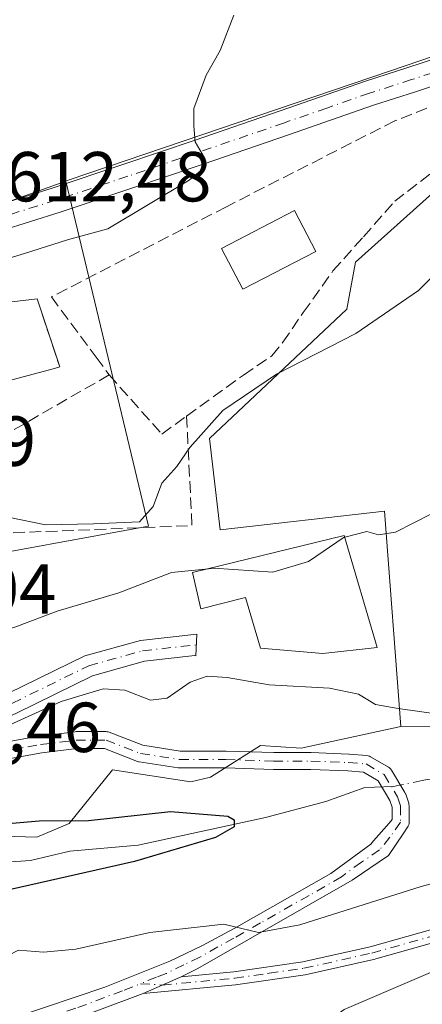
# Model space of a CAD drawing. Units: metres. Extents: x 559693 to 563149, y 4728690 to 4731033.
# Drawn here: x 562765 to 562822, y 4728993 to 4729132 of the extents above; entities that cross this region are included whole.
import ezdxf

# ---------------------------------------------------------------- set-up
doc = ezdxf.new("R2010")
doc.units = ezdxf.units.M
doc.header["$MEASUREMENT"] = 0
doc.linetypes.add('DGN Style 3', pattern=[2.307223458686699, 1.648016756204785, -0.6592067024819142])
doc.linetypes.add('DGN Style 4', pattern=[2.6384748266838614, 1.318413404963828, -0.6592067024819142, 0.001648016756204785, -0.6592067024819142])
for name, color, linetype, lineweight in [('Camino Cxs', 7, 'Continuous', 0), ('Camino eje', 30, 'DGN Style 4', 13), ('Corriente natural lineal', 142, 'Continuous', 13), ('Corriente natural lineal oculto', 9, 'DGN Style 4', 13), ('Cultivos herbáceos CxS', 92, 'Continuous', 0), ('Curva de nivel maestra', 30, 'Continuous', 30), ('Curva de nivel normal', 30, 'Continuous', 0), ('Edificación Cxs', 1, 'Continuous', 13), ('Huerta CxS', 92, 'Continuous', 0), ('Muro lineal', 1, 'DGN Style 3', 13), ('Núcleo urbano CxS', 7, 'Continuous', 0), ('Obra de contención lineal', 1, 'DGN Style 3', 13), ('Pastizal CxS', 92, 'Continuous', 0), ('Pista deportiva Cxs', 7, 'Continuous', 0), ('Pista no pavimentada Cxs', 111, 'Continuous', 0), ('Pista no pavimentada eje', 91, 'DGN Style 4', 0), ('Pista pavimentada Cxs', 135, 'Continuous', 0), ('Pista pavimentada eje', 135, 'DGN Style 4', 0), ('Rótulo de punto de cota en terreno', 7, 'Continuous', 0)]:
    doc.layers.add(name, color=color, linetype=linetype, lineweight=lineweight)
doc.styles.add('Style-Arial', font='txt')

# ---------------------------------------------------------------- blocks, each defined once
blk = doc.blocks.new('*U17')
at = {"layer": 'Cultivos herbáceos CxS', "color": 92, "linetype": 'Continuous', "lineweight": 0}
for points in [[(562829.5443000002, 4729032.388699999, 605.2032999999938), (562819.3243000006, 4729032.269099999, 604.8902999999991), (562817.0349000003, 4729062.8007, 611.2075999999943), (562793.7527000001, 4729060.126300001, 612.8524000000034), (562792.2253000002, 4729073.102299999, 615.5939999999973), (562811.6892999997, 4729091.424100001, 616.6575000000012), (562812.9057, 4729098.088099999, 617.8369999999995), (562823.8065, 4729107.825099999, 617.4352000000072)], [(562834.2052999996, 4729130.7293, 617.5188999999956), (562817.8788999999, 4729125.186899999, 617.1987999999983), (562772.3801999995, 4729109.7413, 613.297200000001), (562771.8897000002, 4729109.5657, 613.260500000004), (562736.1261, 4729096.7645, 610.4410000000062), (562726.7500999998, 4729089.630100001, 610.702099999995), (562719.7477000002, 4729085.4287, 610.556500000006), (562711.6495000003, 4729095.030099999, 606.779999999999), (562705.2134999996, 4729100.9627, 606.1457999999984), (562703.1771, 4729104.285700001, 605.9974999999977), (562698.6142999995, 4729111.7303, 605.4712000000001), (562690.7133, 4729124.621300001, 604.9784999999974), (562633.7906999998, 4729132.208500001, 602.8157999999967)]]:
    blk.add_polyline3d(points, dxfattribs=at)

msp = doc.modelspace()

# ---------------------------------------------------------------- linework, layer by layer
at = {"layer": 'Camino Cxs', "color": 7, "linetype": 'Continuous', "lineweight": 0, "extrusion": (0.0361161431722618, 0.01593160708273183, 0.9992206003171282), "elevation": 96273.34365446886, "flags": 128}
msp.add_lwpolyline([(4099590.972649088, -2421610.831941632), (4099590.972649089, -2421616.683903781)], dxfattribs=at)
msp.add_lwpolyline([(4099590.972649088, -2421610.831941632), (4099590.972649089, -2421616.683903781)], dxfattribs=at)
at = {"layer": 'Camino Cxs', "color": 7, "linetype": 'Continuous', "lineweight": 0, "extrusion": (-0.03782281856340779, -0.01421953757076121, 0.9991832860627691), "elevation": -87922.85675759269, "flags": 128}
msp.add_lwpolyline([(-4228464.030225878, 2189172.272217717), (-4228464.030225878, 2189158.222823307)], dxfattribs=at)
at = {"layer": 'Camino Cxs', "color": 7, "linetype": 'Continuous', "lineweight": 0}
for points in [[(562760.8949999996, 4729029.638, 606.8484000000026), (562768.0919000005, 4729030.908100001, 612.1079999999929), (562768.1514999997, 4729030.916999999, 612.1343000000053), (562773.2313999999, 4729031.551999999, 614.3405999999959), (562773.3803000003, 4729031.5613, 614.250199999995), (562777.6135, 4729031.5613, 611.3551000000007), (562777.7622999996, 4729031.551999999, 611.2314999999944), (562777.9088000003, 4729031.5244, 611.0895000000019), (562778.0508000003, 4729031.478800001, 610.9336000000039), (562782.7956999998, 4729029.622199999, 608.0243999999948), (562788.0773, 4729028.809699999, 608.2661999999982), (562794.5469000004, 4729028.809699999, 610.0525000000052), (562794.5844000002, 4729028.8091, 610.0905000000057), (562801.3393999999, 4729028.598099999, 617.059699999998), (562806.6118999999, 4729028.598099999, 616.6855000000069), (562806.6599000003, 4729028.597200001, 616.6695999999939), (562811.9517000001, 4729028.385299999, 613.9369000000006), (562812.0033, 4729028.382200001, 613.9100000000036), (562814.5433, 4729028.170499999, 613.4921999999933), (562814.7181000002, 4729028.142899999, 613.4893000000011), (562814.8869000003, 4729028.0899, 613.5203000000038), (562815.0460999999, 4729028.012599999, 613.5825000000041), (562817.5883, 4729026.5296, 613.997000000003), (562817.7526000004, 4729026.4143, 614.0791999999929), (562817.8953999998, 4729026.2733, 614.165399999998), (562818.0126999998, 4729026.110500001, 614.2531000000017), (562819.9228999997, 4729022.9268, 614.636599999998), (562820.0164000001, 4729022.728499999, 614.595100000006), (562820.0272000004, 4729022.6975, 614.590400000001), (562820.4502999998, 4729021.4275, 612.906799999997), (562820.4937000005, 4729021.2565, 612.6438000000053), (562820.5119000003, 4729021.0481, 612.3525999999983), (562820.5119000003, 4729018.719699999, 609.2847999999941), (562820.4973999998, 4729018.533399999, 609.0592000000033), (562820.4540999997, 4729018.351700001, 608.8806000000042), (562820.3831000002, 4729018.178900001, 608.7556000000042), (562820.2862, 4729018.019200001, 608.6892999999982), (562819.6485000001, 4729017.068600001, 608.8018000000011), (562817.5900999998, 4729014.0001, 607.4949000000051), (562812.4402000001, 4729010.520099999, 609.1046999999963), (562790.6001000004, 4728998.020099999, 607.3206000000064), (562788.2200999996, 4728996.840100001, 607.5577000000048), (562782.8701, 4728994.4801, 607.7887000000047), (562769.7301000003, 4728989.540100001, 607.221000000005)], [(562760.8949999996, 4729029.638, 606.8484000000026), (562768.0919000005, 4729030.908100001, 612.1079999999929), (562768.1514999997, 4729030.916999999, 612.1343000000053), (562773.2313999999, 4729031.551999999, 614.3405999999959), (562773.3803000003, 4729031.5613, 614.250199999995), (562777.6135, 4729031.5613, 611.3551000000007), (562777.7622999996, 4729031.551999999, 611.2314999999944), (562777.9088000003, 4729031.5244, 611.0896000000066), (562778.0508000003, 4729031.478800001, 610.9336000000039), (562782.7956999998, 4729029.622199999, 608.0243999999948), (562788.0773, 4729028.809699999, 608.2661999999982), (562794.5469000004, 4729028.809699999, 610.0525000000052), (562794.5844000002, 4729028.8091, 610.0905000000057), (562801.3393999999, 4729028.598099999, 617.059699999998), (562806.6118999999, 4729028.598099999, 616.6855000000069), (562806.6599000003, 4729028.597200001, 616.6695999999939), (562811.9517000001, 4729028.385299999, 613.9369000000006), (562812.0033, 4729028.382200001, 613.9100000000036), (562814.5433, 4729028.170499999, 613.4921999999933), (562814.7181000002, 4729028.142899999, 613.4893000000011), (562814.8869000003, 4729028.0898, 613.520399999994), (562815.0460999999, 4729028.012599999, 613.5825000000041), (562817.5883, 4729026.5296, 613.997000000003), (562817.7526000004, 4729026.4143, 614.0792999999976), (562817.8953999998, 4729026.2733, 614.165399999998), (562818.0126999998, 4729026.110500001, 614.2531000000017), (562819.9228999997, 4729022.9268, 614.636599999998), (562820.0164000001, 4729022.728499999, 614.595100000006), (562820.0272000004, 4729022.6975, 614.590400000001), (562820.4502999998, 4729021.4275, 612.906799999997), (562820.4937000005, 4729021.2565, 612.6438000000053), (562820.5119000003, 4729021.0481, 612.3525999999983), (562820.5119000003, 4729018.719699999, 609.2847999999941), (562820.4972999999, 4729018.533399999, 609.0592000000033), (562820.4540999997, 4729018.351700001, 608.8806000000042), (562820.3831000002, 4729018.178900001, 608.7556999999942), (562820.2862, 4729018.019200001, 608.6892999999982), (562819.6485000001, 4729017.068600001, 608.8018000000011), (562817.5900999998, 4729014.0001, 607.4949000000051), (562812.4402000001, 4729010.520099999, 609.1046999999963), (562790.6001000004, 4728998.020099999, 607.3206000000064), (562788.2200999996, 4728996.840100001, 607.5577000000048)], [(562760.5626999997, 4728989.704700001, 606.7348000000056), (562777.4401000004, 4728995.380100001, 606.9817000000039), (562786.6402000003, 4728999.0601, 607.7170000000042), (562791.1501000002, 4729001.190099999, 607.187300000005), (562795.7302000001, 4729003.670100001, 607.3426999999938), (562809.4401000004, 4729011.460100001, 613.1705999999976), (562815.0800999999, 4729015.620100001, 613.0005999999995), (562815.4733999996, 4729016.105000001, 613.281799999997), (562817.665, 4729018.597999999, 612.9802999999956), (562818.1118999999, 4729019.1064, 612.8408999999956), (562818.1118999999, 4729020.8533, 614.4416000000056), (562817.7918999996, 4729021.813800001, 615.5829999999987), (562816.1131999996, 4729024.6117, 616.1827000000048), (562814.0735999999, 4729025.8014, 616.4404000000068), (562811.8295999998, 4729025.988299999, 617.4707000000053), (562806.5887000002, 4729026.198100001, 619.9328999999998), (562801.3202999998, 4729026.198100001, 620.6570000000065), (562801.2828000002, 4729026.1987, 620.6202000000048), (562794.5278000003, 4729026.409700001, 613.0730999999942), (562787.9853999997, 4729026.409700001, 610.420100000003), (562787.8028999995, 4729026.423599999, 610.3885000000009), (562782.2994999997, 4729027.270199999, 608.6420999999973), (562782.1701999997, 4729027.297499999, 608.5454999999929), (562782.0445999998, 4729027.3388, 608.4345999999932), (562777.3870999999, 4729029.1613, 608.5075999999972), (562773.4552999996, 4729029.1613, 611.3282999999938), (562768.4789000005, 4729028.5393, 612.155700000003), (562761.4275000002, 4729027.2949, 607.6456000000035)], [(562760.5626999997, 4728989.704700001, 606.7348000000056), (562777.4401000004, 4728995.380100001, 606.9817000000039), (562786.6402000003, 4728999.0601, 607.7170000000042), (562791.1501000002, 4729001.190099999, 607.187300000005), (562795.7302000001, 4729003.670100001, 607.3426999999938), (562809.4401000004, 4729011.460100001, 613.1705999999976), (562815.0800999999, 4729015.620100001, 613.0005999999995), (562815.4733999996, 4729016.105000001, 613.281799999997), (562817.665, 4729018.597999999, 612.9802999999956), (562818.1118999999, 4729019.1064, 612.8408999999956), (562818.1118999999, 4729020.8533, 614.4416000000056), (562817.7918999996, 4729021.813800001, 615.5829999999987), (562816.1131999996, 4729024.6117, 616.1827000000048), (562814.0735999999, 4729025.8014, 616.4404000000068), (562811.8295999998, 4729025.988299999, 617.4707000000053), (562806.5887000002, 4729026.198100001, 619.9328999999998), (562801.3202999998, 4729026.198100001, 620.6570000000065), (562801.2828000002, 4729026.1987, 620.6202000000048), (562794.5278000003, 4729026.409700001, 613.0730999999942), (562787.9853999997, 4729026.409700001, 610.420100000003), (562787.8028999995, 4729026.423599999, 610.3885000000009), (562782.2994999997, 4729027.270199999, 608.6420999999973), (562782.1700999998, 4729027.2974, 608.5455999999976), (562782.0445999998, 4729027.3388, 608.4345999999932), (562777.3870999999, 4729029.1613, 608.5075999999972), (562773.4552999996, 4729029.1613, 611.3282999999938), (562768.4789000005, 4729028.5393, 612.155700000003), (562761.4275000002, 4729027.2949, 607.6456000000035)], [(562788.2200999996, 4728996.840100001, 607.5577000000048), (562795.7001, 4728997.540100001, 607.7943999999989), (562805.4501, 4728998.950099999, 608.8910999999935), (562815.0000999998, 4729001.090100001, 613.3871999999974), (562832.7401000002, 4729006.0601, 612.3408999999956), (562847.4801000003, 4729009.340100001, 613.7157000000007), (562856.6001000004, 4729010.890100001, 611.2660999999935), (562881.3501000004, 4729014.1501, 614.4416000000056), (562911.7901, 4729017.960100001, 614.0727999999945), (562941.2301000003, 4729024.390100001, 614.6162999999942)], [(562941.6401000004, 4729022.5801, 615.1177000000025), (562916.9700999996, 4729017.090100001, 614.6545999999944), (562907.1201, 4729015.380100001, 614.1254000000044), (562881.6300999997, 4729012.3201, 614.0118999999977), (562856.8800999997, 4729009.0601, 611.5338999999949), (562847.8400999998, 4729007.520099999, 613.0540000000037), (562833.2001, 4729004.2601, 611.3975999999967), (562815.4600999998, 4728999.290100001, 611.9559000000008), (562805.7901, 4728997.120100001, 609.0029000000068), (562795.9200999998, 4728995.700099999, 609.2632000000012), (562782.8701, 4728994.4801, 607.7887000000047)]]:
    msp.add_polyline3d(points, dxfattribs=at)
msp.add_polyline3d([(562941.6401000004, 4729022.5801, 615.1177000000025), (562916.9700999996, 4729017.090100001, 614.6545999999944), (562907.1201, 4729015.380100001, 614.1254000000044), (562881.6300999997, 4729012.3201, 614.0118999999977), (562856.8800999997, 4729009.0601, 611.5338999999949), (562847.8400999998, 4729007.520099999, 613.0540000000037), (562833.2001, 4729004.2601, 611.3975999999967), (562815.4600999998, 4728999.290100001, 611.9559000000008), (562805.7901, 4728997.120100001, 609.0029000000068), (562795.9200999998, 4728995.700099999, 609.2632000000012), (562782.8701, 4728994.4801, 607.7887000000047), (562788.2200999996, 4728996.840100001, 607.5577000000048), (562795.7001, 4728997.540100001, 607.7943999999989), (562805.4501, 4728998.950099999, 608.8910999999935), (562815.0000999998, 4729001.090100001, 613.3871999999974), (562832.7401000002, 4729006.0601, 612.3408999999956), (562847.4801000003, 4729009.340100001, 613.7157000000007), (562856.6001000004, 4729010.890100001, 611.2660999999935), (562881.3501000004, 4729014.1501, 614.4416000000056), (562911.7901, 4729017.960100001, 614.0727999999945), (562941.2301000003, 4729024.390100001, 614.6162999999942)], close=True, dxfattribs=at)
at = {"layer": 'Camino eje', "color": 30, "linetype": 'DGN Style 4', "lineweight": 13}
for points in [[(562734.8494999995, 4729023.291099999, 607.3144999999931), (562740.7834999999, 4729022.5297, 605.9735999999976), (562747.7685000002, 4729024.223099999, 605.9345999999932), (562754.5418999996, 4729025.916300001, 605.0666999999958), (562761.1035000002, 4729028.456300001, 607.2473999999929), (562768.3003000002, 4729029.726299999, 612.1978999999993), (562773.3803000003, 4729030.361300001, 612.8162000000011), (562777.6135, 4729030.361300001, 609.8871999999974), (562782.4819, 4729028.456300001, 608.2376999999979), (562787.9852999998, 4729027.6097, 608.609700000001), (562794.5469000004, 4729027.6097, 611.0014999999985), (562801.3202999998, 4729027.3981, 619.3886999999959), (562806.6118999999, 4729027.3981, 618.7798000000039), (562811.9036999998, 4729027.1863, 615.9036000000051), (562814.4436999997, 4729026.9747, 615.0059000000037), (562816.9836999997, 4729025.493100001, 614.9296999999933), (562818.8887, 4729022.3181, 615.2148000000016), (562819.3119000001, 4729021.0481, 613.4863000000041), (562819.3119000001, 4729018.719699999, 610.8855999999942), (562817.7950999998, 4729016.610099999, 610.7436000000016)], [(562782.4550999999, 4728995.850099999, 607.6089000000065), (562785.5450999998, 4728995.6601, 607.7571999999927), (562795.8101000004, 4728996.620100001, 608.5157999999938), (562800.6851000004, 4728997.325099999, 608.4744999999966), (562805.6201, 4728998.0351, 608.886400000003), (562815.2301000003, 4729000.190099999, 612.6763999999966), (562832.9700999996, 4729005.1601, 611.854600000006), (562847.6601, 4729008.4301, 613.3787000000011), (562856.7401000002, 4729009.975099999, 611.3938000000053), (562881.4901000002, 4729013.235099999, 614.1726000000053), (562894.2351000002, 4729014.765100001, 613.5923000000039), (562909.4550999999, 4729016.670100001, 614.037599999996), (562914.3800999997, 4729017.5251, 614.5031000000017), (562929.1001000004, 4729020.7401, 615.9045999999944), (562941.4351000004, 4729023.485099999, 614.8916999999929)], [(562817.7950999998, 4729016.610099999, 610.7436000000016), (562816.3350999998, 4729014.8101, 610.0488000000041), (562813.7600999996, 4729013.0701, 609.8558000000048), (562810.9401000004, 4729010.9901, 610.954700000002), (562806.3391000004, 4729008.356699999, 611.3879000000015), (562799.4841, 4729004.4617, 608.6833000000044), (562795.7045, 4729002.2985, 606.4636000000028), (562793.4145000001, 4729001.058499999, 606.8399000000063), (562790.8750999998, 4728999.6051, 607.2835999999952), (562788.6201, 4728998.540100001, 607.4820999999939), (562786.1161000002, 4728997.2773, 607.4238999999943), (562784.7550999997, 4728996.770099999, 607.5288), (562782.4550999999, 4728995.850099999, 607.6089000000065)], [(562766.2141000004, 4728990.139900001, 606.6814000000013), (562766.8251, 4728990.340100001, 606.6676000000007), (562773.5850999998, 4728992.460100001, 606.738599999997), (562780.1551000001, 4728994.9301, 607.390400000004), (562782.4550999999, 4728995.850099999, 607.6089000000065)]]:
    msp.add_polyline3d(points, dxfattribs=at)
at = {"layer": 'Corriente natural lineal', "color": 142, "linetype": 'Continuous', "lineweight": 13}
for points in [[(562964.5980000002, 4729044.018200001, 605.9474999999948), (562963, 4729045, 605.9824999999983), (562954.2960999999, 4729045.7465, 606.324099999998), (562951.2054000003, 4729044.4564, 606.1643999999942), (562943.6278999997, 4729039.746099999, 605.7758999999933), (562938.7335000001, 4729037.6055, 605.7428000000073), (562934.0528999995, 4729037.176899999, 606.0035999999964), (562927.7270000001, 4729038.099500001, 605.9496999999974), (562920.182, 4729035.6853, 605.602899999998), (562913.1468000002, 4729036.141000001, 605.6279000000068), (562906.2083999999, 4729034.5549, 605.5573000000004), (562899.4845000004, 4729031.462300001, 605.0470999999961), (562888.216, 4729030.479699999, 605.3885000000009), (562882.1479000002, 4729027.4441, 604.2829000000056), (562875.5367999999, 4729025.2949, 603.938599999994), (562870.0077000001, 4729024.935699999, 603.7724000000017), (562861.0401, 4729025.080399999, 604.3217000000004), (562857.8563999999, 4729025.4792, 604.0007000000041), (562853.5116999998, 4729026.6666, 603.199099999998), (562850.0001999997, 4729026.9168, 603.123900000006), (562846.4888000004, 4729026.6713, 603.1382000000012), (562839.6113999998, 4729025.1556, 602.3141000000032), (562823.0883999999, 4729024.775, 601.7856999999931), (562822.3798000002, 4729024.627499999, 601.7356)], [(562819.1518000001, 4729023.955399999, 601.515400000004), (562818.3037999999, 4729023.7788, 601.457899999994), (562814.2626, 4729023.668400001, 601.6328000000067), (562808.7395000001, 4729021.6623, 601.765400000004), (562800.1711999997, 4729019.416200001, 601.2563999999984), (562782.1415999997, 4729015.463199999, 599.9714999999997), (562772.4853999997, 4729014.6326, 599.8165000000008), (562766.8735999997, 4729013.304, 599.499299999996), (562756.4870999996, 4729012.616000001, 599.6502000000038)]]:
    msp.add_polyline3d(points, dxfattribs=at)
at = {"layer": 'Corriente natural lineal oculto', "color": 9, "linetype": 'DGN Style 4', "lineweight": 13, "extrusion": (-0.06523594476951267, -0.01358273806638603, 0.9977774204383706), "elevation": -100348.9543137459, "flags": 128}
msp.add_lwpolyline([(-4515012.450904549, 1511633.545650537), (-4515012.45090455, 1511630.241079392)], dxfattribs=at)
at = {"layer": 'Cultivos herbáceos CxS', "color": 92, "linetype": 'Continuous', "lineweight": 0, "extrusion": (-0.165501915322287, 0.2523926145949066, 0.9533661857453314), "elevation": 1101037.164181667, "flags": 128}
msp.add_lwpolyline([(-3063840.446110952, -3475886.756524962), (-3063803.519339252, -3475896.098308437), (-3063791.76651744, -3475895.233211907)], dxfattribs=at)
at = {"layer": 'Cultivos herbáceos CxS', "color": 92, "linetype": 'Continuous', "lineweight": 0}
for points in [[(562819.3243000006, 4729032.269099999, 604.8902999999991), (562817.0349000003, 4729062.8007, 611.2075999999943), (562793.7527000001, 4729060.126300001, 612.8524000000034), (562792.2253000002, 4729073.102299999, 615.5939999999973), (562811.6892999997, 4729091.424100001, 616.6575000000012), (562812.9057, 4729098.088099999, 617.8369999999995), (562823.8065, 4729107.825099999, 617.4352000000072), (562835.3517000005, 4729118.138300001, 616.732799999998), (562834.7165000001, 4729125.115499999, 616.9829999999929), (562834.2052999996, 4729130.7293, 617.5188999999956), (562817.8788999999, 4729125.186899999, 617.1987999999983), (562772.3801999995, 4729109.7413, 613.297200000001), (562771.8897000002, 4729109.5657, 613.260500000004)], [(563122.1730000004, 4729037.071900001, 614.181700000001), (563107.7171, 4729041.1511, 613.5146999999997), (563082.7401000002, 4729056.515900001, 612.5742000000029), (563081.3075000001, 4729057.397100001, 612.764599999995), (563079.5443000002, 4729058.481699999, 613.1487000000052), (563074.4824999999, 4729058.250499999, 612.7483999999968), (563068.5992999999, 4729057.981899999, 612.4777999999933), (563062.1101000002, 4729057.685699999, 612.5506000000023), (563044.7757000001, 4729056.894500001, 609.726800000004), (563041.4358999999, 4729056.741900001, 609.4824999999983), (563017.9539000001, 4729054.5383, 611.7914000000019), (563003.6933000004, 4729051.983300001, 611.6861000000063), (562973.2462999999, 4729049.3135, 609.366399999999), (562958.1810999997, 4729055.233700001, 609.8892000000051), (562933.7827000003, 4729048.4965, 608.1668999999965), (562917.5160999997, 4729044.0043, 606.5571999999956), (562849.8403000003, 4729032.344699999, 604.4921999999933), (562844.9703000002, 4729032.5723, 604.6220999999932), (562829.5443000002, 4729032.388699999, 605.2032999999938), (562819.3243000006, 4729032.269099999, 604.8902999999991)]]:
    msp.add_polyline3d(points, dxfattribs=at)
at = {"layer": 'Curva de nivel maestra', "color": 30, "linetype": 'Continuous', "lineweight": 30, "elevation": 600, "flags": 128}
msp.add_lwpolyline([(562716.682, 4729011.2468), (562719.1299999999, 4729011.1501), (562723.8300000001, 4729010.620100001), (562728.5, 4729010.3101), (562736.8300000001, 4729010.200099999), (562748.7999999998, 4729013.1601), (562757.2999999998, 4729016.600099999), (562763.2000000002, 4729018.4801), (562768.0999999996, 4729018.940099999), (562775.1200000001, 4729018.9801), (562786.7400000002, 4729020.2501), (562794.8200000003, 4729019.5801), (562795.7400000002, 4729019.0701), (562795.7400000002, 4729018.0801), (562793.0800000001, 4729016.5801), (562781.6399999997, 4729013.140100001), (562762.8300000001, 4729008.9301), (562758.7199999997, 4729007.270099999), (562753.8300000001, 4729003.850099999), (562747.4800000004, 4728998.7601), (562740.4500000002, 4728992.140100001)], dxfattribs=at)
at = {"layer": 'Curva de nivel normal', "color": 30, "linetype": 'Continuous', "lineweight": 0, "flags": 128}
for points, elevation in [([(562795.6900000004, 4729133.0601), (562793.7400000002, 4729128.0701), (562791.7800000003, 4729124.540100001), (562790, 4729119.8301), (562790, 4729117.3301), (562790.2199999997, 4729115.100099999), (562791.54, 4729112.8301), (562791.1900000004, 4729111.220100001), (562789.3399999999, 4729109.700099999), (562777.8399999999, 4729102.800100001), (562772.1500000004, 4729101.220100001), (562766.0199999996, 4729099.290100001), (562747.5099999999, 4729093.640100001), (562736.5800000001, 4729089.440099999), (562734.0800000001, 4729086.960100001), (562734.3399999999, 4729083.8201), (562734.142, 4729082.987000001)], 615), ([(562763.9428000003, 4729061.888699999), (562769.0099999999, 4729060.880100001), (562775.8300000001, 4729060.9801), (562782.3399999999, 4729061.270099999), (562784.25, 4729063.440099999), (562785.4699999997, 4729066.780099999), (562787.6100000005, 4729069.110099999), (562789.4800000004, 4729071.8101), (562794.1200000001, 4729077.040100001), (562801.7100000001, 4729082.1801), (562812.9699999997, 4729087.950099999), (562821.8300000001, 4729094.0701), (562829.8300000001, 4729102.0101)], 615), ([(562823.7999999998, 4729062.4801), (562818.5999999996, 4729059.8201), (562816.1600000003, 4729059.440099999), (562814.5300000003, 4729059.9301), (562811.4008, 4729059.1185)], 610), ([(562792.0869000005, 4729054.641100001), (562792.8499999996, 4729054.720100001), (562801.2199999997, 4729054.1501), (562806.2599999999, 4729055.6601), (562811.3300000001, 4729059.100099999), (562811.4008, 4729059.1185)], 610), ([(562757.8214999996, 4729044.301300001), (562759.1200000001, 4729044.780099999), (562764.6799999997, 4729046.350099999), (562770.6600000003, 4729048.630100001), (562779.4199999999, 4729051.220100001), (562786.8600000005, 4729054.100099999), (562792.0869000005, 4729054.641100001)], 610), ([(562827.6799999997, 4729033.620100001), (562818.9600000001, 4729034.8201), (562815.75, 4729035.420100001), (562813.3399999999, 4729036.880100001), (562809.2400000002, 4729037.7301), (562800.6799999997, 4729038.1801), (562794.7400000002, 4729039.220100001), (562791.8899999997, 4729039.420100001), (562789.5, 4729038.5801), (562786.2599999999, 4729036.3201), (562783.8799999999, 4729036.040100001), (562780.2599999999, 4729037.420100001), (562777.1600000003, 4729037.600099999), (562771.2300000004, 4729035.840100001), (562763.4400000004, 4729032.270099999)], 605), ([(562754.5300000003, 4728992.440099999), (562756.0199999996, 4728995.0101), (562759.4600000001, 4728996.710100001), (562762.04, 4728999.0101), (562765.1699999999, 4729000.610099999), (562768.7100000001, 4729000.300100001), (562773.3300000001, 4729000.720100001), (562783.79, 4729003.090100001), (562794.2699999996, 4729004.2601), (562799.1600000003, 4729003.110099999), (562805.04, 4729004.200099999), (562822.2400000002, 4729009.610099999), (562834.8399999999, 4729013.040100001)], 605), ([(562645.6399999997, 4728948.2501), (562662.4000000004, 4728946.8101), (562667.6399999997, 4728947.120100001), (562668.7999999998, 4728946.1601), (562671.1100000005, 4728946.210100001), (562677.5999999996, 4728948.860099999), (562682.2300000004, 4728951.460100001), (562689.29, 4728954.380100001), (562697.2000000002, 4728955.1601), (562710.7100000001, 4728957.3201), (562717.3300000001, 4728956.940099999), (562720.4800000004, 4728955.7501), (562725.4900000002, 4728957.100099999), (562730.1600000003, 4728959.200099999), (562736.5, 4728961.200099999), (562745.5, 4728964.6501), (562752.8300000001, 4728965.970100001), (562756.5, 4728965.920100001), (562762.8300000001, 4728966.720100001), (562773.5, 4728969.420100001), (562785.6500000004, 4728974.7501), (562801.7800000003, 4728985.440099999), (562811.3200000003, 4728992.1801), (562828.8300000001, 4728999.690099999)], 610)]:
    msp.add_lwpolyline(points, dxfattribs=dict(at, elevation=elevation))
at = {"layer": 'Edificación Cxs', "color": 1, "linetype": 'Continuous', "lineweight": 13, "elevation": 613.3368999999948, "flags": 128}
msp.add_lwpolyline([(562811.3300999999, 4729059.360099999), (562815.9901000002, 4729043.460100001), (562808.2801000001, 4729042.6501), (562799.4801000003, 4729043.380100001), (562797.3501000004, 4729050.5801), (562791.0301000001, 4729048.970100001), (562789.8400999998, 4729054.090100001)], close=True, dxfattribs=at)
at = {"layer": 'Edificación Cxs', "color": 1, "linetype": 'Continuous', "lineweight": 13}
for points in [[(562807.2801000001, 4729099.5801, 619.7087999999932), (562796.9600999998, 4729094.2301, 620.3080000000045), (562793.9600999998, 4729100.020099999, 621.3246000000072), (562804.2801000001, 4729105.380100001, 618.7247000000061), (562807.2801000001, 4729099.5801, 619.7087999999932)], [(562811.3300999999, 4729059.360099999, 610.7850999999937), (562815.9901000002, 4729043.460100001, 609.0486999999994), (562808.2801000001, 4729042.6501, 612.7682999999961), (562799.4801000003, 4729043.380100001, 611.9885000000068), (562797.3501000004, 4729050.5801, 613.0540999999939), (562791.0301000001, 4729048.970100001, 613.3368999999948), (562789.8400999998, 4729054.090100001, 612.293399999995), (562811.3300999999, 4729059.360099999, 610.7850999999937)]]:
    msp.add_polyline3d(points, dxfattribs=at)
msp.add_3dface([(562807.2801000001, 4729099.5801, 621.3246000000072), (562796.9600999998, 4729094.2301, 621.3246000000072), (562793.9600999998, 4729100.020099999, 621.3246000000072), (562804.2801000001, 4729105.380100001, 621.3246000000072)], dxfattribs=at)
at = {"layer": 'Huerta CxS', "color": 92, "linetype": 'Continuous', "lineweight": 0}
for points in [[(562755.1851000004, 4729055.480900001, 613.6922999999952), (562783.6052999999, 4729060.6635, 614.718200000003), (562771.8897000002, 4729109.5657, 613.260500000004), (562772.3801999995, 4729109.7413, 613.297200000001), (562817.8788999999, 4729125.186899999, 617.1987999999983), (562834.2052999996, 4729130.7293, 617.5188999999956)], [(562819.3243000006, 4729032.269099999, 604.8902999999991), (562817.0349000003, 4729062.8007, 611.2075999999943), (562793.7527000001, 4729060.126300001, 612.8524000000034), (562792.2253000002, 4729073.102299999, 615.5939999999973), (562811.6892999997, 4729091.424100001, 616.6575000000012), (562812.9057, 4729098.088099999, 617.8369999999995), (562823.8065, 4729107.825099999, 617.4352000000072), (562835.3517000005, 4729118.138300001, 616.732799999998), (562834.7165000001, 4729125.115499999, 616.9829999999929), (562834.2052999996, 4729130.7293, 617.5188999999956), (562817.8788999999, 4729125.186899999, 617.1987999999983), (562772.3801999995, 4729109.7413, 613.297200000001), (562771.8897000002, 4729109.5657, 613.260500000004)], [(562771.8897000002, 4729109.5657, 613.260500000004), (562783.6052999999, 4729060.6635, 614.718200000003), (562755.1851000004, 4729055.480900001, 613.6922999999952), (562756.7987000003, 4729030.147299999, 606.2226999999984), (562740.5746999999, 4729025.301100001, 606.7053000000016), (562739.1571000004, 4729024.879699999, 606.4743000000017), (562730.0025000004, 4729024.0277, 606.2804999999935), (562720.7291000001, 4729023.5361, 605.820000000007), (562701.6335000005, 4729022.8969, 604.290599999993), (562697.1688999999, 4729016.367900001, 601.4337999999989), (562689.2185000004, 4729014.733300001, 600.3315000000002), (562685.8805, 4729009.691299999, 599.0084000000061), (562662.1152999997, 4729006.860500001, 596.840200000006), (562662.1111000003, 4729003.492900001, 596.6996000000072), (562662.2477000002, 4729003.2631, 596.6987999999983), (562664.1577000003, 4728999.483100001, 596.8972999999969), (562664.3315000003, 4728999.062700001, 596.9171999999963), (562664.4397, 4728998.621099999, 596.9358000000066), (562664.4798999997, 4728998.1679, 596.9538999999932), (562664.5299000005, 4728994.189099999, 597.1171000000032), (562664.5083, 4728993.8093, 597.1333000000013), (562664.4386999998, 4728993.435500001, 597.1505000000034), (562664.3224999999, 4728993.0733, 597.168399999995), (562662.6889000004, 4728988.9147, 597.4106999999931)], [(562823.8065, 4729107.825099999, 617.4352000000072), (562812.9057, 4729098.088099999, 617.8369999999995), (562811.6892999997, 4729091.424100001, 616.6575000000012), (562792.2253000002, 4729073.102299999, 615.5939999999973), (562793.7527000001, 4729060.126300001, 612.8524000000034), (562817.0349000003, 4729062.8007, 611.2075999999943), (562819.3243000006, 4729032.269099999, 604.8902999999991), (562805.2012999998, 4729029.213500001, 603.4131999999954), (562799.4792999999, 4729029.5985, 603.4277000000002), (562792.3932999996, 4729025.0931, 602.0893000000069), (562789.5833000002, 4729024.425100001, 601.9057999999932), (562778.4873000003, 4729026.161900001, 602.5071999999927), (562772.3800999997, 4729018.530900001, 600.6432000000059), (562767.8006999996, 4729016.622300001, 600.1735000000045), (562753.1941000001, 4729017.0317, 602.6771000000008), (562745.4367000004, 4729011.600099999, 601.2562999999936), (562736.8881000001, 4729004.026500001, 599.386400000003), (562731.2641000003, 4728995.269500001, 598.716499999995), (562726.4052999998, 4728992.848099999, 598.7897999999988)], [(562819.3243000006, 4729032.269099999, 604.8902999999991), (562805.2012999998, 4729029.213500001, 603.4131999999954), (562799.4792999999, 4729029.5985, 603.4277000000002), (562792.3932999996, 4729025.0931, 602.0893000000069), (562789.5833000002, 4729024.425100001, 601.9057999999932), (562778.4873000003, 4729026.161900001, 602.5071999999927), (562772.3800999997, 4729018.530900001, 600.6432000000059), (562767.8006999996, 4729016.622300001, 600.1735000000045), (562753.1941000001, 4729017.0317, 602.6771000000008), (562745.4367000004, 4729011.600099999, 601.2562999999936), (562736.8881000001, 4729004.026500001, 599.386400000003), (562731.2641000003, 4728995.269500001, 598.716499999995), (562726.4052999998, 4728992.848099999, 598.7897999999988), (562714.3721000003, 4728986.851700001, 600.4342000000033), (562696.8169, 4728989.522100001, 598.7543000000006), (562662.3088999996, 4728988.008099999, 597.4544000000024)]]:
    msp.add_polyline3d(points, dxfattribs=at)
at = {"layer": 'Muro lineal', "color": 1, "linetype": 'DGN Style 3', "lineweight": 13, "extrusion": (0.9486895271333993, 0.3162090758227832, 3.840193771912663e-05), "elevation": 2029274.050879441, "flags": 128}
msp.add_lwpolyline([(4308488.615642599, 549.0577446879331), (4308488.317661174, 549.7283446884396), (4308478.415304911, 544.6482446846874)], dxfattribs=at)
at = {"layer": 'Muro lineal', "color": 1, "linetype": 'DGN Style 3', "lineweight": 13, "extrusion": (-0.08679991852652336, -0.04992860643037125, 0.9949738229741072), "elevation": -284349.8964090195, "flags": 128}
msp.add_lwpolyline([(-3818682.961363753, 2831561.845688344), (-3818682.961363753, 2831545.659598865)], dxfattribs=at)
at = {"layer": 'Muro lineal', "color": 1, "linetype": 'DGN Style 3', "lineweight": 13}
msp.add_polyline3d([(562778.0301000001, 4729082.090100001, 618.7792999999947), (562785.4901000002, 4729073.720100001, 617.213699999993), (562789.0000999998, 4729076.270099999, 617.8340000000027), (562797.0500999996, 4729082.0801, 622.1793000000034), (562801.0900999998, 4729084.800100001, 619.8269), (562802.6201, 4729086.720100001, 619.0696000000025), (562805.5301000001, 4729090.9301, 618.3208000000013), (562809.7301000003, 4729096.8301, 618.7428000000073), (562814.0301000001, 4729101.6601, 617.626099999994), (562818.4801000003, 4729106.690099999, 617.5611000000063), (562824.2100999998, 4729111.130100001, 617.4673999999941), (562831.0900999998, 4729115.130100001, 616.9907999999997), (562835.6901000004, 4729118.300100001, 616.4088999999949), (562837.0401, 4729123.360099999, 616.5161999999982), (562836.5500999996, 4729125.880100001, 616.7188000000025), (562833.7600999996, 4729124.1601, 616.8856999999989), (562818.5100999996, 4729118.100099999, 617.4523000000045), (562794.6300999997, 4729105.9301, 618.9612000000052), (562769.8501000004, 4729093.140100001, 627.3821000000025), (562776.1801000005, 4729084.590100001, 621.1330000000017), (562778.0301000001, 4729082.090100001, 618.7792999999947)], dxfattribs=at)
at = {"layer": 'Núcleo urbano CxS', "color": 7, "linetype": 'Continuous', "lineweight": 0, "extrusion": (-0.165501915322287, 0.2523926145949066, 0.9533661857453314), "elevation": 1101037.164181667, "flags": 128}
msp.add_lwpolyline([(-3063840.446110952, -3475886.756524962), (-3063803.519339252, -3475896.098308437), (-3063791.76651744, -3475895.233211907)], dxfattribs=at)
at = {"layer": 'Núcleo urbano CxS', "color": 7, "linetype": 'Continuous', "lineweight": 0}
for points in [[(562771.8897000002, 4729109.5657, 613.260500000004), (562783.6052999999, 4729060.6635, 614.718200000003), (562755.1851000004, 4729055.480900001, 613.6922999999952), (562756.7987000003, 4729030.147299999, 606.2226999999984), (562740.5746999999, 4729025.301100001, 606.7053000000016), (562739.1571000004, 4729024.879699999, 606.4743000000017), (562730.0025000004, 4729024.0277, 606.2804999999935), (562720.7291000001, 4729023.5361, 605.820000000007), (562701.6335000005, 4729022.8969, 604.290599999993), (562697.1688999999, 4729016.367900001, 601.4337999999989), (562689.2185000004, 4729014.733300001, 600.3315000000002), (562685.8805, 4729009.691299999, 599.0084000000061), (562662.1152999997, 4729006.860500001, 596.840200000006), (562662.1111000003, 4729003.492900001, 596.6996000000072), (562662.2477000002, 4729003.2631, 596.6987999999983), (562664.1577000003, 4728999.483100001, 596.8972999999969), (562664.3315000003, 4728999.062700001, 596.9171999999963), (562664.4397, 4728998.621099999, 596.9358000000066), (562664.4798999997, 4728998.1679, 596.9538999999932), (562664.5299000005, 4728994.189099999, 597.1171000000032), (562664.5083, 4728993.8093, 597.1333000000013), (562664.4386999998, 4728993.435500001, 597.1505000000034), (562664.3224999999, 4728993.0733, 597.168399999995), (562662.6889000004, 4728988.9147, 597.4106999999931)], [(562736.1261, 4729096.7645, 610.4410000000062), (562771.8897000002, 4729109.5657, 613.260500000004), (562783.6052999999, 4729060.6635, 614.718200000003), (562755.1851000004, 4729055.480900001, 613.6922999999952)]]:
    msp.add_polyline3d(points, dxfattribs=at)
at = {"layer": 'Obra de contención lineal', "color": 1, "linetype": 'DGN Style 3', "lineweight": 13, "extrusion": (0.1743674991911253, -0.2245712161249668, 0.9587302770404127), "elevation": -963289.962442383, "flags": 128}
msp.add_lwpolyline([(3344797.631539545, 3250430.04248369), (3344788.713648937, 3250416.769982644), (3344767.665808869, 3250432.442620089)], dxfattribs=at)
at = {"layer": 'Pastizal CxS', "color": 92, "linetype": 'Continuous', "lineweight": 0}
for points in [[(563122.1730000004, 4729037.071900001, 614.181700000001), (563107.7171, 4729041.1511, 613.5146999999997), (563082.7401000002, 4729056.515900001, 612.5742000000029), (563081.3075000001, 4729057.397100001, 612.764599999995), (563079.5443000002, 4729058.481699999, 613.1487000000052), (563074.4824999999, 4729058.250499999, 612.7483999999968), (563068.5992999999, 4729057.981899999, 612.4777999999933), (563062.1101000002, 4729057.685699999, 612.5506000000023), (563044.7757000001, 4729056.894500001, 609.726800000004), (563041.4358999999, 4729056.741900001, 609.4824999999983), (563017.9539000001, 4729054.5383, 611.7914000000019), (563003.6933000004, 4729051.983300001, 611.6861000000063), (562973.2462999999, 4729049.3135, 609.366399999999), (562958.1810999997, 4729055.233700001, 609.8892000000051), (562933.7827000003, 4729048.4965, 608.1668999999965), (562917.5160999997, 4729044.0043, 606.5571999999956), (562849.8403000003, 4729032.344699999, 604.4921999999933), (562844.9703000002, 4729032.5723, 604.6220999999932), (562829.5443000002, 4729032.388699999, 605.2032999999938), (562819.3243000006, 4729032.269099999, 604.8902999999991)], [(562661.6608999996, 4728987.121099999, 597.5611000000063), (562661.9617, 4728987.444700001, 597.4928999999975), (562662.2117, 4728987.808900001, 597.4643000000069), (562662.3088999996, 4728988.008099999, 597.4544000000024), (562696.8169, 4728989.522100001, 598.7543000000006), (562714.3721000003, 4728986.851700001, 600.4342000000033), (562726.4052999998, 4728992.848099999, 598.7897999999988), (562731.2641000003, 4728995.269500001, 598.716499999995), (562736.8881000001, 4729004.026500001, 599.386400000003), (562745.4367000004, 4729011.600099999, 601.2562999999936), (562753.1941000001, 4729017.0317, 602.6771000000008), (562767.8006999996, 4729016.622300001, 600.1735000000045), (562772.3800999997, 4729018.530900001, 600.6432000000059), (562778.4873000003, 4729026.161900001, 602.5071999999927), (562789.5833000002, 4729024.425100001, 601.9057999999932), (562792.3932999996, 4729025.0931, 602.0893000000069), (562799.4792999999, 4729029.5985, 603.4277000000002), (562805.2012999998, 4729029.213500001, 603.4131999999954), (562819.3243000006, 4729032.269099999, 604.8902999999991), (562829.5443000002, 4729032.388699999, 605.2032999999938)], [(562819.3243000006, 4729032.269099999, 604.8902999999991), (562805.2012999998, 4729029.213500001, 603.4131999999954), (562799.4792999999, 4729029.5985, 603.4277000000002), (562792.3932999996, 4729025.0931, 602.0893000000069), (562789.5833000002, 4729024.425100001, 601.9057999999932), (562778.4873000003, 4729026.161900001, 602.5071999999927), (562772.3800999997, 4729018.530900001, 600.6432000000059), (562767.8006999996, 4729016.622300001, 600.1735000000045), (562753.1941000001, 4729017.0317, 602.6771000000008), (562745.4367000004, 4729011.600099999, 601.2562999999936), (562736.8881000001, 4729004.026500001, 599.386400000003), (562731.2641000003, 4728995.269500001, 598.716499999995), (562726.4052999998, 4728992.848099999, 598.7897999999988), (562714.3721000003, 4728986.851700001, 600.4342000000033), (562696.8169, 4728989.522100001, 598.7543000000006), (562662.3088999996, 4728988.008099999, 597.4544000000024)]]:
    msp.add_polyline3d(points, dxfattribs=at)
at = {"layer": 'Pista deportiva Cxs', "color": 7, "linetype": 'Continuous', "lineweight": 0, "elevation": 627.656400000007, "flags": 128}
msp.add_lwpolyline([(562770.2712000003, 4729083.013699999), (562742.9700999996, 4729075.7301), (562739.5100999996, 4729089.5001), (562767.8153999997, 4729092.896000001), (562767.9095999999, 4729092.613299999), (562771.0410000002, 4729083.2191)], close=True, dxfattribs=at)
at = {"layer": 'Pista deportiva Cxs', "color": 7, "linetype": 'Continuous', "lineweight": 0, "extrusion": (0.9486895271333993, 0.3162090758227832, 3.840193771912663e-05), "elevation": 2029274.050879441, "flags": 128}
msp.add_lwpolyline([(4308488.615642599, 549.0577446879331), (4308488.317661174, 549.7283446884396), (4308478.415304911, 544.6482446846874)], dxfattribs=at)
at = {"layer": 'Pista deportiva Cxs', "color": 7, "linetype": 'Continuous', "lineweight": 0, "extrusion": (-0.68103719490334, -0.1817160825799766, 0.709343079539074), "elevation": -1242176.86771514, "flags": 128}
msp.add_lwpolyline([(-4424143.848099813, 1250954.661846975), (-4424143.848099813, 1250953.538650603)], dxfattribs=at)
at = {"layer": 'Pista deportiva Cxs', "color": 7, "linetype": 'Continuous', "lineweight": 0}
msp.add_polyline3d([(562770.2712000003, 4729083.013699999, 621.784599999999), (562742.9700999996, 4729075.7301, 616.559699999998), (562739.5100999996, 4729089.5001, 615.2219000000041), (562767.8153999997, 4729092.896000001, 626.985799999995)], dxfattribs=at)
at = {"layer": 'Pista no pavimentada Cxs', "color": 111, "linetype": 'Continuous', "lineweight": 0}
for points in [[(562713.6700999998, 4729087.0601, 609.6986999999936), (562722.3701, 4729091.470100001, 609.7985000000045), (562731.0701000001, 4729095.870100001, 611.0227000000014), (562737.8101000004, 4729098.590100001, 611.7453999999998), (562744.7801000001, 4729100.7601, 613.0212000000029), (562757.3800999997, 4729104.630100001, 613.2366000000038), (562769.9700999996, 4729108.5701, 613.8181999999942), (562780.0900999998, 4729111.940099999, 614.4293999999937), (562790.1901000004, 4729115.360099999, 615.2067999999999), (562802.2600999996, 4729119.520099999, 616.1992000000029), (562814.3201000001, 4729123.710100001, 617.006899999993), (562820.3101000004, 4729125.640100001, 617.2443000000058), (562826.2901, 4729127.600099999, 617.2216999999946)], [(562757.3800999997, 4729104.630100001, 613.2366000000038), (562769.9700999996, 4729108.5701, 613.8181999999942), (562780.0900999998, 4729111.940099999, 614.4293999999937), (562790.1901000004, 4729115.360099999, 615.2067999999999), (562802.2600999996, 4729119.520099999, 616.1992000000029), (562814.3201000001, 4729123.710100001, 617.006899999993), (562820.3101000004, 4729125.640100001, 617.2443000000058), (562826.2901, 4729127.600099999, 617.2216999999946)], [(562827.6300999997, 4729124.2601, 617.2225000000036), (562821.4200999998, 4729122.220100001, 617.1545999999944), (562815.4600999998, 4729120.300100001, 617.1083999999975), (562803.4401000004, 4729116.130100001, 616.4937000000064), (562791.3501000004, 4729111.960100001, 615.5930999999982), (562781.2301000003, 4729108.540100001, 614.7170000000042), (562771.0701000001, 4729105.1601, 614.2439000000013), (562758.4501, 4729101.200099999, 613.5779999999941), (562745.8400999998, 4729097.3301, 612.6738000000041), (562739.0201000003, 4729095.200099999, 612.8736000000063), (562732.5500999996, 4729092.600099999, 612.090200000006), (562723.9901000002, 4729088.2601, 611.8671999999933), (562715.1801000005, 4729083.800100001, 611.0495999999986)], [(562827.6300999997, 4729124.2601, 617.2225000000036), (562821.4200999998, 4729122.220100001, 617.1545999999944), (562815.4600999998, 4729120.300100001, 617.1083999999975), (562803.4401000004, 4729116.130100001, 616.4937000000064), (562791.3501000004, 4729111.960100001, 615.5930999999982), (562781.2301000003, 4729108.540100001, 614.7170000000042), (562771.0701000001, 4729105.1601, 614.2439000000013), (562758.4501, 4729101.200099999, 613.5779999999941)]]:
    msp.add_polyline3d(points, dxfattribs=at)
at = {"layer": 'Pista no pavimentada eje', "color": 91, "linetype": 'DGN Style 4', "lineweight": 0}
msp.add_polyline3d([(562823.8551000003, 4729124.9101, 617.2348000000056), (562820.8651000002, 4729123.9301, 617.1744999999937), (562814.8901000004, 4729122.005100001, 616.9924000000028), (562808.8601000002, 4729119.9101, 616.7146000000066), (562802.8501000004, 4729117.825099999, 616.1809000000068), (562790.7701000003, 4729113.6601, 615.2758999999933), (562785.7200999996, 4729111.950099999, 614.9392999999982), (562780.6601, 4729110.2401, 614.5647000000026), (562770.5201000003, 4729106.8651, 614.0357999999978), (562764.2100999998, 4729104.8851, 613.6682000000001), (562757.9151, 4729102.915100001, 613.1696999999986), (562745.3101000004, 4729099.045100001, 612.7829000000056), (562741.9001000002, 4729097.9801, 612.2920000000013), (562738.4151, 4729096.895099999, 612.0984000000026), (562735.1801000005, 4729095.595100001, 612.0819999999949), (562731.8101000004, 4729094.235099999, 611.5834999999934), (562727.4600999998, 4729092.0351, 610.8699000000051), (562718.8300999999, 4729087.6601, 610.1444000000047), (562714.4250999996, 4729085.4301, 610.2595000000001)], dxfattribs=at)
at = {"layer": 'Pista pavimentada Cxs', "color": 135, "linetype": 'Continuous', "lineweight": 0}
for points in [[(562695.9927000003, 4729032.4792, 605.7992999999988), (562695.9360999997, 4729032.124100001, 605.7434000000068), (562696.2731999997, 4729031.385700001, 605.6469999999972), (562697.3251, 4729029.081499999, 605.1377000000066), (562698.7562999995, 4729027.564300001, 605.690300000002), (562702.3709000006, 4729025.0339, 606.6540999999997), (562704.2638999998, 4729025.0339, 607.5804999999964), (562707.8623000003, 4729025.880700001, 610.2595000000001), (562714.7072999999, 4729025.880700001, 609.8108999999968), (562723.4210999999, 4729024.6055, 608.1294000000053), (562732.0351, 4729024.1953, 608.0610000000015), (562740.1497, 4729026.0211, 607.6150999999954), (562750.5853000004, 4729030.8213, 608.7176999999938), (562763.6919, 4729036.951900001, 608.5439999999944), (562774.5994999995, 4729042.298699999, 609.8332999999984), (562782.4696000004, 4729044.4849, 611.747199999998), (562790.4620000003, 4729045.3729, 613.9719000000041), (562790.3039999995, 4729042.275900001, 613.9722999999941), (562790.1799, 4729042.323100001, 614.0592000000033), (562783.0403000005, 4729041.529899999, 611.1303000000044), (562775.6703000005, 4729039.4825, 611.091499999995), (562764.9879000001, 4729034.246099999, 608.983600000007), (562751.8476999998, 4729028.0999, 606.2130999999936), (562744.2496999997, 4729024.604800001, 606.2574000000022)], [(562763.6919, 4729036.951900001, 608.5439999999944), (562774.5994999995, 4729042.298699999, 609.8332999999984), (562782.4696000004, 4729044.4849, 611.747199999998), (562790.4620000003, 4729045.3729, 613.9719000000041), (562790.3039999995, 4729042.275900001, 613.9722999999941), (562790.1799, 4729042.323100001, 614.0592000000033), (562783.0403000005, 4729041.529899999, 611.1303000000044), (562775.6703000005, 4729039.4825, 611.091499999995), (562764.9879000001, 4729034.246099999, 608.983600000007)]]:
    msp.add_polyline3d(points, dxfattribs=at)
at = {"layer": 'Pista pavimentada eje', "color": 135, "linetype": 'DGN Style 4', "lineweight": 0}
msp.add_polyline3d([(562734.8494999995, 4729023.291099999, 607.3144999999931), (562740.6331000002, 4729024.592300001, 606.8536000000023), (562751.2165000001, 4729029.460700001, 607.4204999999929), (562764.3399, 4729035.598900001, 608.6735999999946), (562775.1349, 4729040.890699999, 610.5383000000002), (562782.7549000002, 4729043.007300001, 611.5210999999981), (562790.3749000002, 4729043.8541, 614.0296999999991), (562790.3846000005, 4729043.8552, 614.0256999999983)], dxfattribs=at)

# ---------------------------------------------------------------- block references
at = {"layer": 'Cultivos herbáceos CxS', "color": 92, "linetype": 'Continuous', "lineweight": 0}
msp.add_blockref('*U17', (0, 0), dxfattribs=at)

# ---------------------------------------------------------------- texts
at = {"layer": 'Rótulo de punto de cota en terreno', "color": 7, "linetype": 'Continuous', "lineweight": 0, "style": 'Style-Arial'}
for s, p in [('612,48', (562763.3678000001, 4729106.677800001)), ('614,49', (562738.5278000003, 4729069.217800001)), ('611,04', (562741.4177999999, 4729048.2678)), ('605,46', (562747.7177999998, 4729028.6678))]:
    msp.add_text(s, height=7.000000000000002, dxfattribs=at).set_placement(p)

doc.saveas('drawing.dxf')
